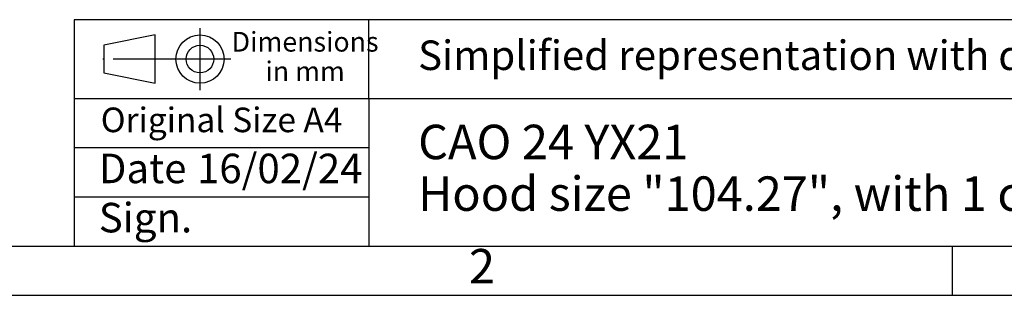
# Model space of a CAD drawing. Units: millimetres. Extents: x -307 to 287, y 0 to 420.
# Drawn here: x -104 to 96, y 0 to 56 of the extents above; entities that cross this region are included whole.
import ezdxf

# ---------------------------------------------------------------- set-up
doc = ezdxf.new("R2010")
doc.units = ezdxf.units.MM
doc.linetypes.add('DOT_CENTER', pattern=[14, 12, -1, 0, -1])
doc.layers.add('1', color=7, linetype='Continuous')
doc.styles.add('CONVERTER_11', font='ARIAL.TTF', dxfattribs={"width": 1.2})
doc.styles.add('CONVERTER_12', font='ARIAL.TTF', dxfattribs={"width": 1.38})

# ---------------------------------------------------------------- blocks, each defined once
blk = doc.blocks.new('_formato_A4', base_point=(306.93, 0))
at = {"layer": '1', "color": 7, "linetype": 'Continuous'}
for p, q in [((107, 28), (107, 5)), ((292, 28), (107, 28)), ((137, 20), (137, 28)), ((115.25, 26.45), (110, 25.4)), ((115.25, 21.55), (115.25, 26.45)), ((110, 25.4), (110, 22.6)), ((110, 22.6), (115.25, 21.55)), ((107, 20), (292, 20)), ((137, 20), (137, 5)), ((107, 15), (137, 15)), ((107, 10), (137, 10)), ((100.6, 5), (196.4, 5)), ((196.4, 0), (196.4, 5)), ((196.4, 5), (292, 5)), ((0, 0), (297, 0))]:
    blk.add_line(p, q, dxfattribs=at)
at = {"layer": '1', "color": 7, "linetype": 'DOT_CENTER'}
for p, q in [((119.8, 27.15), (119.8, 20.85)), ((122.95, 24), (109.3, 24))]:
    blk.add_line(p, q, dxfattribs=at)
at = {"layer": '1', "color": 7, "linetype": 'Continuous'}
for radius in [2.45, 1.4]:
    blk.add_circle((119.8, 24), radius, dxfattribs=at)
at = {"layer": '1', "color": 7}
for s, insert, char_height, attachment_point, line_spacing_factor, style in [('Dimensions', (130.5, 25.5), 2, 5, 0.90036, 'CONVERTER_11'), ('Simplified representation with dimensions without tolerance', (142, 24), 3, 4, 0.90036, 'CONVERTER_11'), ('in mm', (130.5, 22.5), 2, 5, 0.60024, 'CONVERTER_11'), ('Original Size A4', (122, 17.5), 2.5, 5, 0.60024, 'CONVERTER_12'), ('CAO 24 YX21\\PHood size "104.27", with 1 central lever, top PG21 entry', (142, 12.5), 3.5, 4, 0.90036, 'CONVERTER_11'), ('Date', (109.5, 12.5), 3, 4, 1.320528, 'CONVERTER_11'), ('16/02/24', (119.5, 12.5), 3, 4, 1.320528, 'CONVERTER_11'), ('Sign.', (109.5, 7.5), 3, 4, 1.320528, 'CONVERTER_11'), ('2', (148.5, 2.5), 3.5, 5, 1.320528, 'CONVERTER_11')]:
    blk.add_mtext(s, dxfattribs=dict(at, insert=insert, char_height=char_height, attachment_point=attachment_point, line_spacing_factor=line_spacing_factor, style=style))

msp = doc.modelspace()

# ---------------------------------------------------------------- block references
at = {"layer": '1', "xscale": 2, "yscale": 2, "zscale": 2}
msp.add_blockref('_formato_A4', (306.935, 0), dxfattribs=at)

doc.saveas('drawing.dxf')
